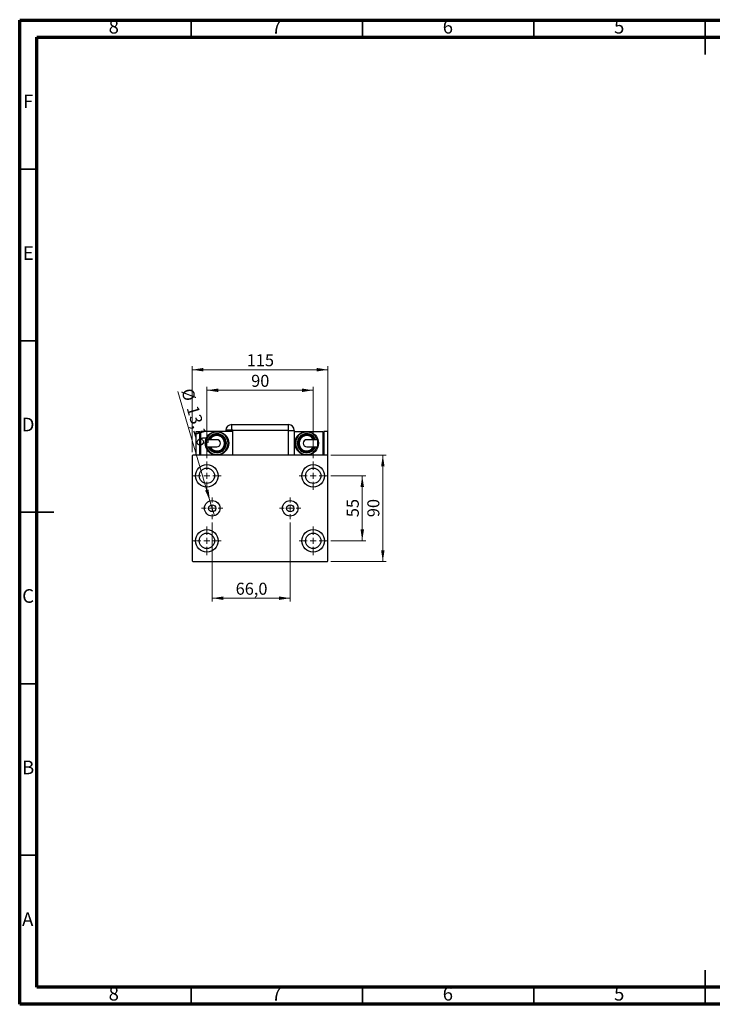
# Model space of a CAD drawing. Units: millimetres. Extents: x 15 to 415, y 5 to 292.
# Drawn here: x 15 to 217, y 5 to 292 of the extents above; entities that cross this region are included whole.
import ezdxf

# ---------------------------------------------------------------- set-up
doc = ezdxf.new("R2010")
doc.units = ezdxf.units.MM
doc.styles.add('SLDTEXTSTYLE0', font='TXT', dxfattribs={"width": 0.75})
doc.dimstyles.new('SLDDIMSTYLE0', dxfattribs={"dimtxt": 3.5, "dimasz": 3.302, "dimexe": 0, "dimexo": 0.0625, "dimgap": 0.875, "dimtad": 1, "dimdec": 0, "dimlfac": 2.9, "dimrnd": 1e-09, "dimzin": 12, "dimdsep": 46, "dimtxsty": 'SLDTEXTSTYLE0', "dimsah": 1, "dimcen": 0.09, "dimadec": 0, "dimazin": 3, "dimtfac": 1, "dimtdec": 0, "dimtofl": 0, "dimtmove": 0, "dimatfit": 3, "dimfxl": 1, "dimfrac": 2, "dimtolj": 1, "dimtzin": 12, "dimarcsym": 0})
doc.dimstyles.new('SLDDIMSTYLE1', dxfattribs={"dimtxt": 3.5, "dimasz": 3.302, "dimexe": 0, "dimexo": 0.0625, "dimgap": 0.875, "dimtad": 1, "dimdec": 0, "dimlfac": 2.9, "dimrnd": 1e-09, "dimzin": 12, "dimdsep": 46, "dimtxsty": 'SLDTEXTSTYLE0', "dimsah": 1, "dimcen": 0.09, "dimadec": 0, "dimazin": 3, "dimtfac": 1, "dimtdec": 0, "dimtmove": 0, "dimatfit": 0, "dimfxl": 1, "dimfrac": 2, "dimtolj": 1, "dimtzin": 12, "dimarcsym": 0})
doc.dimstyles.new('SLDDIMSTYLE2', dxfattribs={"dimtxt": 3.5, "dimasz": 3.302, "dimexe": 0, "dimexo": 0.0625, "dimgap": 0.875, "dimtad": 1, "dimdec": 1, "dimlfac": 2.9, "dimrnd": 1e-09, "dimzin": 12, "dimdsep": 46, "dimtxsty": 'SLDTEXTSTYLE0', "dimsah": 1, "dimcen": 0.09, "dimadec": 0, "dimazin": 3, "dimtfac": 1, "dimtdec": 1, "dimtmove": 0, "dimatfit": 0, "dimfxl": 1, "dimfrac": 2, "dimtolj": 1, "dimtzin": 12, "dimarcsym": 0})
doc.dimstyles.new('SLDDIMSTYLE4', dxfattribs={"dimtxt": 3.5, "dimasz": 3.302, "dimexe": 0, "dimexo": 0.0625, "dimgap": 0.875, "dimtad": 1, "dimlfac": 2.9, "dimrnd": 1e-09, "dimzin": 12, "dimdsep": 46, "dimtxsty": 'SLDTEXTSTYLE0', "dimblk1": 'NONE', "dimsah": 1, "dimcen": 0, "dimadec": 0, "dimazin": 3, "dimtfac": 1, "dimtmove": 0, "dimatfit": 3, "dimldrblk": 'NONE', "dimfxl": 1, "dimfrac": 2, "dimtolj": 1, "dimtzin": 12, "dimarcsym": 0})

# ---------------------------------------------------------------- blocks, each defined once
blk = doc.blocks.new('_D_7')
at = {"color": 7, "linetype": 'Continuous', "lineweight": 0}
for p, q in [((71.18, 145.52), (71.18, 122.43)), ((93.94, 145.52), (93.94, 122.43)), ((71.18, 123.43), (93.94, 123.43))]:
    blk.add_line(p, q, dxfattribs=at)
at = {"color": 7, "linetype": 'Continuous', "lineweight": 18}
for points in [[(71.18, 123.43), (74.48, 122.92), (74.48, 123.94)], [(93.94, 123.43), (90.64, 123.94), (90.64, 122.92)]]:
    blk.add_solid(points, dxfattribs=at)
at = {"color": 7, "linetype": 'Continuous', "lineweight": 18, "insert": (78.03, 127.94), "char_height": 3.5, "attachment_point": 1, "style": 'SLDTEXTSTYLE0'}
blk.add_mtext('66,0', dxfattribs=at)
blk = doc.blocks.new('_D_8')
at = {"color": 7, "linetype": 'Continuous', "lineweight": 0}
for q in [(61.18, 183.69), (71.82, 147.47)]:
    blk.add_line((70.54, 151.82), q, dxfattribs=at)
at = {"color": 7, "linetype": 'Continuous', "lineweight": 18}
blk.add_solid([(70.54, 151.82), (70.1, 155.13), (69.12, 154.85)], dxfattribs=at)
at = {"color": 7, "linetype": 'Continuous', "lineweight": 18, "char_height": 3.5, "attachment_point": 1, "rotation": 286.3748, "style": 'SLDTEXTSTYLE0'}
for s, insert in [('%%c', (65.49, 184.96)), ('13,16', (67.03, 179.91))]:
    blk.add_mtext(s, dxfattribs=dict(at, insert=insert))
blk = doc.blocks.new('_None')
blk = doc.blocks.new('_D_9')
at = {"color": 7, "linetype": 'Continuous', "lineweight": 0}
for p, q in [((105.8, 159.13), (115.97, 159.13)), ((114.97, 140.16), (114.97, 159.13)), ((105.8, 140.16), (115.97, 140.16))]:
    blk.add_line(p, q, dxfattribs=at)
at = {"color": 7, "linetype": 'Continuous', "lineweight": 18}
for points in [[(114.97, 159.13), (114.47, 155.83), (115.48, 155.83)], [(114.97, 140.16), (115.48, 143.47), (114.47, 143.47)]]:
    blk.add_solid(points, dxfattribs=at)
at = {"color": 7, "linetype": 'Continuous', "lineweight": 18, "insert": (110.46, 147.06), "char_height": 3.5, "attachment_point": 1, "rotation": 90, "style": 'SLDTEXTSTYLE0'}
blk.add_mtext('55', dxfattribs=at)
blk = doc.blocks.new('_D_10')
at = {"color": 7, "linetype": 'Continuous', "lineweight": 0}
for p, q in [((105.8, 165.16), (121.97, 165.16)), ((120.97, 134.13), (120.97, 165.16)), ((105.8, 134.13), (121.97, 134.13))]:
    blk.add_line(p, q, dxfattribs=at)
at = {"color": 7, "linetype": 'Continuous', "lineweight": 18}
for points in [[(120.97, 165.16), (120.47, 161.86), (121.48, 161.86)], [(120.97, 134.13), (121.48, 137.43), (120.47, 137.43)]]:
    blk.add_solid(points, dxfattribs=at)
at = {"color": 7, "linetype": 'Continuous', "lineweight": 18, "insert": (116.46, 147.06), "char_height": 3.5, "attachment_point": 1, "rotation": 90, "style": 'SLDTEXTSTYLE0'}
blk.add_mtext('90', dxfattribs=at)
blk = doc.blocks.new('_D_11')
at = {"color": 7, "linetype": 'Continuous', "lineweight": 0}
for p, q in [((65.32, 165.99), (65.32, 191.06)), ((65.32, 190.06), (104.97, 190.06)), ((104.97, 165.99), (104.97, 191.06))]:
    blk.add_line(p, q, dxfattribs=at)
at = {"color": 7, "linetype": 'Continuous', "lineweight": 18}
for points in [[(65.32, 190.06), (68.62, 189.55), (68.62, 190.57)], [(104.97, 190.06), (101.67, 190.57), (101.67, 189.55)]]:
    blk.add_solid(points, dxfattribs=at)
at = {"color": 7, "linetype": 'Continuous', "lineweight": 18, "insert": (81.27, 194.57), "char_height": 3.5, "attachment_point": 1, "style": 'SLDTEXTSTYLE0'}
blk.add_mtext('115', dxfattribs=at)
blk = doc.blocks.new('_D_12')
at = {"color": 7, "linetype": 'Continuous', "lineweight": 0}
for p, q in [((69.63, 164.27), (69.63, 185.06)), ((69.63, 184.06), (100.66, 184.06)), ((100.66, 164.27), (100.66, 185.06))]:
    blk.add_line(p, q, dxfattribs=at)
at = {"color": 7, "linetype": 'Continuous', "lineweight": 18}
for points in [[(69.63, 184.06), (72.93, 183.55), (72.93, 184.57)], [(100.66, 184.06), (97.36, 184.57), (97.36, 183.55)]]:
    blk.add_solid(points, dxfattribs=at)
at = {"color": 7, "linetype": 'Continuous', "lineweight": 18, "insert": (82.56, 188.57), "char_height": 3.5, "attachment_point": 1, "style": 'SLDTEXTSTYLE0'}
blk.add_mtext('90', dxfattribs=at)
blk = doc.blocks.new('SW_CENTERMARKSYMBOL_0')
at = {"color": 0, "linetype": 'Continuous', "lineweight": 18}
for p, q in [((0, 1.72), (0, 4.14)), ((-1.72, 0), (-4.14, 0)), ((0, 0), (-0.86, 0)), ((0, 0), (0, 0.86)), ((0, 0), (0, -0.86)), ((0, 0), (0.86, 0)), ((1.72, 0), (4.14, 0)), ((0, -1.72), (0, -4.14))]:
    blk.add_line(p, q, dxfattribs=at)
blk = doc.blocks.new('SW_CENTERMARKSYMBOL_1')
at = {"color": 0, "linetype": 'Continuous', "lineweight": 18}
for p, q in [((0, 1.72), (0, 4.14)), ((-1.72, 0), (-4.14, 0)), ((0, 0), (-0.86, 0)), ((0, 0), (0, 0.86)), ((0, 0), (0, -0.86)), ((0, 0), (0.86, 0)), ((1.72, 0), (4.14, 0)), ((0, -1.72), (0, -4.14))]:
    blk.add_line(p, q, dxfattribs=at)
blk = doc.blocks.new('SW_CENTERMARKSYMBOL_2')
at = {"color": 0, "linetype": 'Continuous', "lineweight": 18}
for p, q in [((0, 1.72), (0, 3.13)), ((-1.72, 0), (-3.13, 0)), ((0, 0), (-0.86, 0)), ((0, 0), (0, 0.86)), ((0, 0), (0, -0.86)), ((0, 0), (0.86, 0)), ((1.72, 0), (3.13, 0)), ((0, -1.72), (0, -3.13))]:
    blk.add_line(p, q, dxfattribs=at)
blk = doc.blocks.new('SW_CENTERMARKSYMBOL_3')
at = {"color": 0, "linetype": 'Continuous', "lineweight": 18}
for p, q in [((0, 1.72), (0, 3.13)), ((-1.72, 0), (-3.13, 0)), ((0, 0), (-0.86, 0)), ((0, 0), (0, 0.86)), ((0, 0), (0, -0.86)), ((0, 0), (0.86, 0)), ((1.72, 0), (3.13, 0)), ((0, -1.72), (0, -3.13))]:
    blk.add_line(p, q, dxfattribs=at)
blk = doc.blocks.new('SW_CENTERMARKSYMBOL_4')
at = {"color": 0, "linetype": 'Continuous', "lineweight": 18}
for p, q in [((0, 1.72), (0, 4.14)), ((-1.72, 0), (-4.14, 0)), ((0, 0), (-0.86, 0)), ((0, 0), (0, 0.86)), ((0, 0), (0, -0.86)), ((0, 0), (0.86, 0)), ((1.72, 0), (4.14, 0)), ((0, -1.72), (0, -4.14))]:
    blk.add_line(p, q, dxfattribs=at)
blk = doc.blocks.new('SW_CENTERMARKSYMBOL_5')
at = {"color": 0, "linetype": 'Continuous', "lineweight": 18}
for p, q in [((0, 1.72), (0, 4.14)), ((-1.72, 0), (-4.14, 0)), ((0, 0), (-0.86, 0)), ((0, 0), (0, 0.86)), ((0, 0), (0, -0.86)), ((0, 0), (0.86, 0)), ((1.72, 0), (4.14, 0)), ((0, -1.72), (0, -4.14))]:
    blk.add_line(p, q, dxfattribs=at)

msp = doc.modelspace()

# ---------------------------------------------------------------- linework, layer by layer
at = {"color": 7, "linetype": 'Continuous', "lineweight": 70}
for p, q in [((15, 5), (15, 292)), ((15, 292), (415, 292)), ((20, 10), (20, 287)), ((20, 287), (410, 287)), ((410, 10), (20, 10)), ((415, 5), (15, 5))]:
    msp.add_line(p, q, dxfattribs=at)
at = {"color": 7, "linetype": 'Continuous', "lineweight": 35}
for p, q in [((65, 287), (65, 292)), ((115, 287), (115, 292)), ((165, 287), (165, 292)), ((215, 292.001), (215, 281.999)), ((215, 287), (215, 292)), ((20, 248.5), (15, 248.5)), ((20, 198.5), (15, 198.5)), ((14.999, 148.5), (25.001, 148.5)), ((20, 148.5), (15, 148.5)), ((20, 98.5), (15, 98.5)), ((20, 48.5), (15, 48.5)), ((215, 4.999), (215, 15.001)), ((65, 10), (65, 5)), ((115, 10), (115, 5)), ((165, 10), (165, 5)), ((215, 10), (215, 5))]:
    msp.add_line(p, q, dxfattribs=at)
at = {"color": 7, "linetype": 'Continuous', "lineweight": 25}
for p, q in [((75.1467, 172.3359), (75.1467, 172.06)), ((76.8708, 172.4048), (75.1481, 172.4048)), ((76.8708, 172.4048), (76.8708, 174.06)), ((76.8708, 174.06), (93.4226, 174.06)), ((77.2157, 172.4048), (76.8708, 172.4048)), ((77.2157, 172.4048), (77.2157, 172.3359)), ((93.4226, 172.3359), (77.2157, 172.3359)), ((77.2157, 165.1634), (77.2157, 172.3359)), ((93.4226, 172.3359), (93.4226, 174.06)), ((93.4226, 165.1634), (93.4226, 172.3359)), ((93.4226, 172.3359), (95.1467, 172.3359)), ((95.1467, 172.3359), (95.1467, 165.1634)), ((66.526, 165.1634), (66.526, 172.06)), ((66.526, 172.06), (67.5605, 172.06)), ((67.5605, 165.1634), (67.5605, 172.06)), ((67.5605, 171.8876), (67.9053, 171.8876)), ((67.9053, 165.1634), (67.9053, 172.06)), ((72.5605, 172.06), (67.9053, 172.06)), ((72.5605, 169.6462), (69.2821, 169.6462)), ((77.2157, 172.06), (72.5605, 172.06)), ((95.1467, 172.06), (98.7674, 172.06)), ((98.7674, 172.06), (103.4226, 172.06)), ((102.0458, 169.6462), (98.7674, 169.6462)), ((103.4226, 172.06), (103.4226, 165.1634)), ((103.7674, 171.8876), (103.4226, 171.8876)), ((104.8019, 172.06), (103.7674, 172.06)), ((103.7674, 172.06), (103.7674, 165.1634)), ((104.8019, 172.06), (104.8019, 165.1634)), ((69.2821, 167.5772), (72.5605, 167.5772)), ((98.7674, 167.5772), (102.0458, 167.5772)), ((65.4915, 165.1634), (65.3191, 164.991)), ((65.3191, 164.991), (65.3191, 134.3014)), ((77.2157, 165.1634), (65.4915, 165.1634)), ((67.5605, 165.3359), (67.9053, 165.3359)), ((93.4226, 165.1634), (77.2157, 165.1634)), ((94.457, 165.1634), (93.4226, 165.1634)), ((104.8019, 165.1634), (94.457, 165.1634)), ((103.7674, 165.3359), (103.4226, 165.3359)), ((104.9743, 164.991), (104.8019, 165.1634)), ((104.9743, 134.3014), (104.9743, 164.991)), ((65.3191, 134.3014), (65.4915, 134.129)), ((65.4915, 134.129), (104.8019, 134.129)), ((104.8019, 134.129), (104.9743, 134.3014))]:
    msp.add_line(p, q, dxfattribs=at)
at = {"color": 7, "linetype": 'Continuous', "lineweight": 25, "flags": 128}
for points in [[(69.2821, 169.6462), (69.2821, 169.6442), (69.2821, 169.5956), (69.2821, 169.4852), (69.2821, 169.3199), (69.2821, 169.1101), (69.2821, 168.869), (69.2821, 168.6117)], [(102.0458, 168.6117), (102.0458, 168.869), (102.0458, 169.1101), (102.0458, 169.3199), (102.0458, 169.4852), (102.0458, 169.5956), (102.0458, 169.6442), (102.0458, 169.6462)], [(69.2821, 168.6117), (69.2821, 168.3545), (69.2821, 168.1134), (69.2821, 167.9036), (69.2821, 167.7383), (69.2821, 167.6279), (69.2821, 167.5793), (69.2821, 167.5772)], [(102.0458, 167.5772), (102.0458, 167.5793), (102.0458, 167.6279), (102.0458, 167.7383), (102.0458, 167.9036), (102.0458, 168.1134), (102.0458, 168.3545), (102.0458, 168.6117)]]:
    msp.add_lwpolyline(points, dxfattribs=at)
at = {"color": 7, "linetype": 'Continuous', "lineweight": 25}
for centre, radius in [((72.5605, 168.6117), 3.4483), ((98.7674, 168.6117), 3.4483), ((69.6295, 159.129), 3.2759), ((69.6295, 159.129), 2.2414), ((100.6639, 159.129), 3.2759), ((100.6639, 159.129), 2.2414), ((71.1812, 149.6462), 2.269), ((71.1812, 149.6462), 1.0345), ((93.9398, 149.6462), 2.269), ((93.9398, 149.6462), 1.0345), ((69.6295, 140.1634), 3.2759), ((69.6295, 140.1634), 2.2414), ((100.6639, 140.1634), 3.2759), ((100.6639, 140.1634), 2.2414)]:
    msp.add_circle(centre, radius, dxfattribs=at)
for centre, radius, start, end in [((76.8708, 172.3359), 1.7241, 177.707557, 180), ((76.8708, 172.3359), 1.7241, 90, 177.707557), ((77.9053, 171.3014), 1.7241, 140.208181, 153.896119), ((93.4226, 172.3359), 1.7241, 0, 90), ((72.5605, 168.6117), 2.7586, 202.024313, 157.975687), ((72.5605, 168.6117), 2.4138, 205.376934, 154.623066), ((72.5605, 168.6117), 1.0345, 360, 90), ((98.7674, 168.6117), 2.7586, 22.024313, 337.975687), ((98.7674, 168.6117), 2.4138, 25.376934, 334.623066), ((98.7674, 168.6117), 1.0345, 90, 180), ((72.5605, 168.6117), 1.0345, 270, 360), ((98.7674, 168.6117), 1.0345, 180, 270)]:
    msp.add_arc(centre, radius, start, end, dxfattribs=at)
at = {"color": 8, "linetype": 'Continuous', "lineweight": 25}
for centre, radius, start, end in [((72.5605, 168.6117), 3.2759, 198.40848, 161.59152), ((72.5605, 168.6117), 2.5862, 203.578178, 156.421822), ((72.5605, 168.6117), 2.2414, 207.486426, 152.513574), ((98.7674, 168.6117), 3.2759, 18.40848, 341.59152), ((98.7674, 168.6117), 2.5862, 23.578178, 336.421822), ((98.7674, 168.6117), 2.2414, 27.486426, 332.513574)]:
    msp.add_arc(centre, radius, start, end, dxfattribs=at)

# ---------------------------------------------------------------- block references
at = {"color": 7, "linetype": 'Continuous', "lineweight": 0}
for name, p in [('SW_CENTERMARKSYMBOL_0', (69.6295, 159.129)), ('SW_CENTERMARKSYMBOL_5', (100.6639, 159.129)), ('SW_CENTERMARKSYMBOL_2', (71.1812, 149.6462)), ('SW_CENTERMARKSYMBOL_3', (93.9398, 149.6462)), ('SW_CENTERMARKSYMBOL_1', (69.6295, 140.1634)), ('SW_CENTERMARKSYMBOL_4', (100.6639, 140.1634))]:
    msp.add_blockref(name, p, dxfattribs=at)

# ---------------------------------------------------------------- texts
at = {"color": 7, "linetype": 'Continuous', "lineweight": 0, "char_height": 3.9688, "attachment_point": 2, "style": 'SLDTEXTSTYLE0'}
for s, insert in [('8', (42.46, 292.0602)), ('7', (89.96, 292.0602)), ('6', (139.96, 292.0602)), ('5', (189.96, 292.0602)), ('F', (17.4577, 270.3102)), ('E', (17.5078, 226.0602)), ('D', (17.4527, 176.0602)), ('C', (17.4587, 126.0602)), ('B', (17.4706, 76.0602)), ('A', (17.3397, 31.8102)), ('8', (42.46, 10.0602)), ('7', (89.96, 10.0602)), ('6', (139.96, 10.0602)), ('5', (189.96, 10.0602))]:
    msp.add_mtext(s, dxfattribs=dict(at, insert=insert))

# ---------------------------------------------------------------- dimensions: what is measured, and where the dimension line sits
at = {"color": 7, "linetype": 'Continuous', "lineweight": 18}
for base, p1, p2, dimstyle, picture, middle in [((104.9743, 190.06), (65.3191, 164.991), (104.9743, 164.991), 'SLDDIMSTYLE0', '_D_11', (85.1467, 190.06)), ((100.6639, 184.06), (69.6295, 163.2669), (100.6639, 163.2669), 'SLDDIMSTYLE0', '_D_12', (85.1467, 184.06)), ((93.9398, 123.4329), (71.1812, 146.5152), (93.9398, 146.5152), 'SLDDIMSTYLE2', '_D_7', (82.5605, 123.4329))]:
    dim = msp.add_linear_dim(base=base, p1=p1, p2=p2, dimstyle=dimstyle, dxfattribs=at)
    dim.commit()
    dim.dimension.update_dxf_attribs({"geometry": picture, "text_midpoint": middle, "dimtype": 160})
dim = msp.add_diameter_dim_2p(p1=(71.8208, 147.4693), p2=(70.5415, 151.8231), dimstyle='SLDDIMSTYLE4', dxfattribs=at)
dim.commit()
dim.dimension.update_dxf_attribs({"geometry": '_D_8', "text_midpoint": (63.5204, 175.7175), "dimtype": 163})
for base, p1, p2, dimstyle, picture, middle in [((120.9743, 165.1634), (104.8019, 134.129), (104.8019, 165.1634), 'SLDDIMSTYLE0', '_D_10', (120.9743, 149.6462)), ((114.9743, 159.129), (104.8019, 140.1634), (104.8019, 159.129), 'SLDDIMSTYLE1', '_D_9', (114.9743, 149.6462))]:
    dim = msp.add_linear_dim(base=base, p1=p1, p2=p2, angle=90, dimstyle=dimstyle, dxfattribs=at)
    dim.commit()
    dim.dimension.update_dxf_attribs({"geometry": picture, "text_midpoint": middle, "dimtype": 160})

doc.saveas('drawing.dxf')
